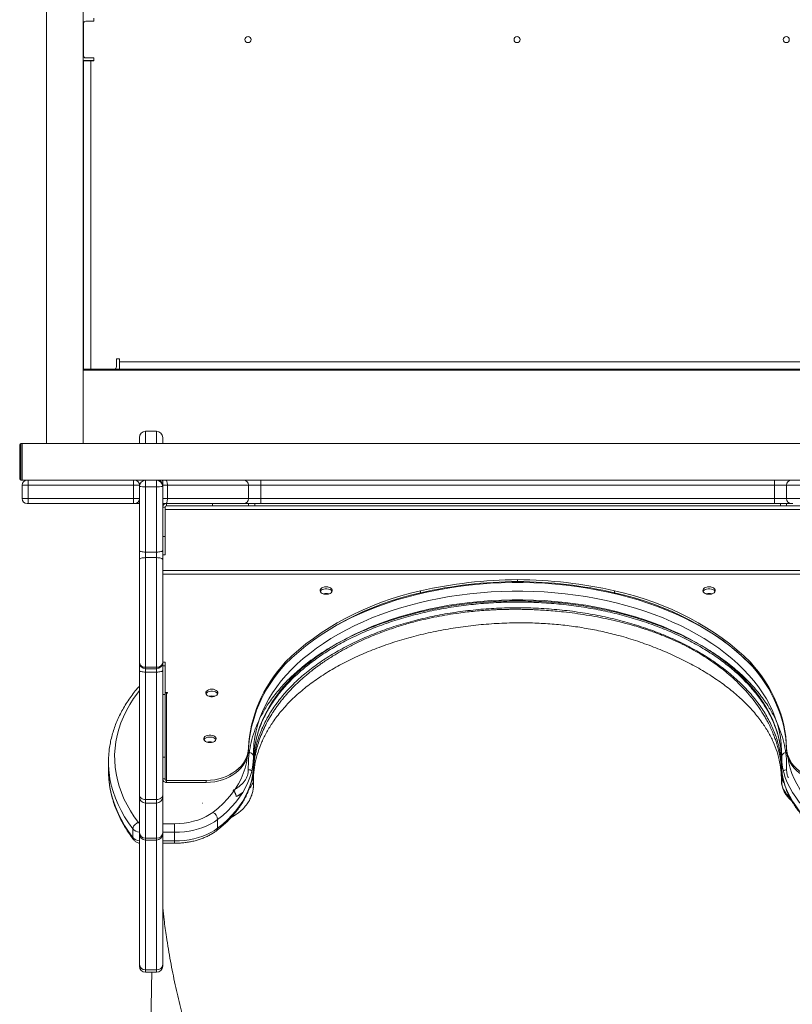
# Model space of a CAD drawing. Units: millimetres. Extents: x -6124 to 13887, y -4897 to 4427.
# Drawn here: x -137 to 494, y -3757 to -2952 of the extents above; entities that cross this region are included whole.
import ezdxf

# ---------------------------------------------------------------- set-up
doc = ezdxf.new("R2010")
doc.units = ezdxf.units.MM

msp = doc.modelspace()

# ---------------------------------------------------------------- linework, layer by layer
at = {"color": 7, "linetype": 'Continuous', "lineweight": 15}
for p, q in [((-115.11, -3298.89), (-115.11, -2333.12)), ((-85.11, -3298.89), (-85.11, -2335.69)), ((-82.98, -2953.5), (-76.48, -2953.5)), ((-76.48, -2953.5), (-76.48, -2951)), ((-84.98, -2955.49), (-85.11, -2955.49)), ((-84.98, -2955.5), (-84.98, -2981.5)), ((-76.48, -2985.49), (-85.11, -2985.49)), ((-84.98, -2986), (-84.98, -3238)), ((-84.98, -2986), (-78.98, -2986)), ((-76.48, -2983.5), (-82.98, -2983.5)), ((-78.98, -2986), (-78.98, -3238)), ((-78.98, -2986), (-76.48, -2986)), ((-76.48, -2986), (-76.48, -2983.5)), ((-55.48, -3229.5), (-57.98, -3229.5)), ((-57.98, -3229.5), (-57.98, -3236)), ((-55.48, -3232), (-55.48, -3229.5)), ((-55.48, -3238), (-55.48, -3232)), ((-55.48, -3232), (594.52, -3232)), ((624.89, -3238.89), (-85.11, -3238.89)), ((-78.98, -3238), (-84.98, -3238)), ((-78.98, -3238), (-59.98, -3238)), ((-55.48, -3238), (-59.98, -3238)), ((594.52, -3238), (-55.48, -3238)), ((-45.11, -3238), (-45.11, -3238.89)), ((50.9, -3238), (50.39, -3238.89)), ((-25.22, -3288.83), (-34.22, -3288.83)), ((-137.11, -3299.89), (-137.11, -3327.89)), ((-136.11, -3328.89), (-136.11, -3298.89)), ((-136.11, -3298.89), (-135.11, -3298.89)), ((-135.11, -3298.89), (-135.11, -3328.89)), ((674.89, -3298.89), (-135.11, -3298.89)), ((-85.11, -3298.89), (-115.11, -3298.89)), ((-39.22, -3298.89), (-39.22, -3293.83)), ((-20.22, -3293.83), (-20.22, -3298.89)), ((-136.11, -3328.89), (-135.11, -3328.89)), ((674.89, -3328.89), (-135.11, -3328.89)), ((-130.11, -3332.89), (-135.11, -3332.89)), ((-135.11, -3332.89), (-135.11, -3343.89)), ((-44.22, -3332.89), (-130.11, -3332.89)), ((-130.11, -3332.89), (-130.11, -3343.89)), ((-39.22, -3332.89), (-44.22, -3332.89)), ((-44.22, -3332.89), (-44.22, -3343.89)), ((-39.22, -3332.89), (-39.22, -3333.89)), ((-34.22, -3328.89), (-34.22, -3334.16)), ((-25.22, -3334.16), (-25.22, -3328.89)), ((-20.22, -3328.89), (-20.22, -3330.12)), ((-20.22, -3330.12), (-20.22, -3332.89)), ((-20.22, -3332.89), (-20.22, -3333.89)), ((-16.4, -3332.89), (-16.4, -3343.89)), ((50.04, -3343.89), (50.04, -3332.89)), ((60.02, -3332.89), (60.02, -3328.89)), ((60.02, -3332.89), (60.02, -3343.89)), ((479.76, -3332.89), (60.02, -3332.89)), ((479.76, -3332.89), (479.76, -3328.89)), ((479.76, -3332.89), (479.76, -3343.89)), ((489.74, -3332.89), (489.74, -3343.89)), ((-39.22, -3386.37), (-39.22, -3333.89)), ((-34.22, -3334.16), (-25.22, -3334.16)), ((-34.22, -3334.16), (-34.22, -3387.63)), ((-25.22, -3387.63), (-25.22, -3334.16)), ((-20.22, -3333.89), (-20.22, -3386.37)), ((-135.11, -3343.89), (-130.11, -3343.89)), ((-130.11, -3347.89), (-131.11, -3347.89)), ((-130.11, -3343.89), (-44.22, -3343.89)), ((-44.22, -3347.89), (-130.11, -3347.89)), ((-44.22, -3343.89), (-39.22, -3343.89)), ((-43.22, -3347.89), (-44.22, -3347.89)), ((-39.22, -3347.89), (-43.22, -3347.89)), ((-17.57, -3347.89), (-20.22, -3347.89)), ((44.92, -3347.89), (-17.57, -3347.89)), ((-17.22, -3349.89), (-17.22, -3347.89)), ((20.47, -3347.89), (20.47, -3349.89)), ((50.03, -3347.89), (44.92, -3347.89)), ((50.03, -3347.89), (50.03, -3349.89)), ((55.03, -3347.89), (50.03, -3347.89)), ((55.03, -3349.89), (55.03, -3347.89)), ((484.75, -3347.89), (55.03, -3347.89)), ((60.02, -3343.89), (60.02, -3347.89)), ((60.02, -3343.89), (479.76, -3343.89)), ((479.76, -3343.89), (479.76, -3347.89)), ((484.75, -3349.89), (484.75, -3347.89)), ((489.75, -3347.89), (484.75, -3347.89)), ((489.75, -3347.89), (489.75, -3349.89)), ((489.75, -3347.89), (494.89, -3347.89)), ((-20.22, -3349.89), (-20.05, -3349.89)), ((-18.22, -3350.89), (-20.22, -3350.89)), ((-20.11, -3349.89), (-20.11, -3350.08)), ((-18.22, -3374.89), (-18.22, -3350.89)), ((20.47, -3349.89), (-17.22, -3349.89)), ((50.03, -3349.89), (20.47, -3349.89)), ((55.03, -3349.89), (50.03, -3349.89)), ((484.75, -3349.89), (55.03, -3349.89)), ((489.75, -3349.89), (484.75, -3349.89)), ((489.75, -3349.89), (518.56, -3349.89)), ((-20.22, -3374.89), (-18.22, -3374.89)), ((-18.22, -3389.89), (-18.22, -3374.89)), ((-39.22, -3393.73), (-39.22, -3386.37)), ((-34.22, -3387.63), (-25.22, -3387.63)), ((-34.22, -3387.63), (-34.22, -3392.16)), ((-25.22, -3392.16), (-25.22, -3387.63)), ((-20.22, -3386.37), (-20.22, -3393.73)), ((-39.22, -3478.03), (-39.22, -3393.73)), ((-34.22, -3392.16), (-34.22, -3481.84)), ((-34.22, -3392.16), (-25.22, -3392.16)), ((-25.22, -3481.84), (-25.22, -3392.16)), ((-20.22, -3389.89), (-18.22, -3389.89)), ((-20.22, -3393.73), (-20.22, -3478.03)), ((-20.11, -3389.89), (-20.11, -3402.79)), ((-20.11, -3402.79), (-20.11, -3405.79)), ((-20.11, -3402.79), (559.89, -3402.79)), ((-20.11, -3405.79), (559.89, -3405.79)), ((269.89, -3411.69), (269.89, -3410.11)), ((190.55, -3420.81), (190.55, -3419.23)), ((349.23, -3420.81), (349.23, -3419.23)), ((-39.22, -3484.42), (-39.22, -3478.03)), ((-18.22, -3477.53), (-20.22, -3477.53)), ((-20.22, -3478.03), (-20.22, -3484.42)), ((-18.22, -3480.71), (-18.22, -3477.53)), ((79.95, -3479.3), (79.95, -3477.72)), ((460.25, -3479.3), (460.25, -3477.72)), ((-39.22, -3586.4), (-39.22, -3484.42)), ((-34.22, -3481.84), (-25.22, -3481.84)), ((-34.22, -3483.03), (-25.22, -3483.03)), ((-34.22, -3485.71), (-25.22, -3485.71)), ((-34.22, -3485.71), (-34.22, -3589.95)), ((-25.22, -3589.95), (-25.22, -3485.71)), ((-20.22, -3480.71), (-18.22, -3480.71)), ((-20.22, -3484.42), (-20.22, -3586.4)), ((-18.22, -3504.14), (-18.22, -3480.71)), ((-16.22, -3502.38), (-18.2, -3502.38)), ((-16.22, -3503), (-16.22, -3502.38)), ((-20.22, -3504.14), (-18.22, -3504.14)), ((-18.22, -3555.36), (-18.22, -3504.14)), ((-17.22, -3574.42), (-17.22, -3503)), ((-17.22, -3503), (-16.22, -3503)), ((50.03, -3549.28), (50.03, -3547.71)), ((489.75, -3549.28), (489.75, -3547.71)), ((-20.22, -3555.36), (-18.22, -3555.36)), ((-18.22, -3573.15), (-18.22, -3555.36)), ((54.02, -3562.13), (54.02, -3555.03)), ((485.76, -3562.13), (485.76, -3555.03)), ((-64.53, -3559.25), (-64.53, -3566.34)), ((53.86, -3566.15), (53.87, -3565.88)), ((485.7, -3565.92), (485.7, -3566.15)), ((-18.22, -3573.15), (-20.22, -3573.15)), ((-17.22, -3574.42), (-17.22, -3576)), ((15.45, -3574.42), (-17.22, -3574.42)), ((15.45, -3576), (15.45, -3574.42)), ((53.75, -3569.13), (53.69, -3570.07)), ((53.75, -3570.09), (53.7, -3567.94)), ((53.78, -3573.99), (53.78, -3569.13)), ((485.78, -3569.26), (485.78, -3574.45)), ((485.78, -3574.43), (485.78, -3574.54)), ((485.86, -3569.71), (485.82, -3569.26)), ((485.88, -3568.4), (485.93, -3568.19)), ((15.45, -3576), (-17.22, -3576)), ((-39.22, -3587.86), (-39.22, -3586.4)), ((-39.22, -3617.06), (-39.22, -3587.86)), ((-34.22, -3589.95), (-25.22, -3589.95)), ((-20.22, -3586.4), (-20.22, -3587.86)), ((-20.22, -3587.86), (-20.22, -3617.06)), ((-34.22, -3592.86), (-25.22, -3592.86)), ((12.17, -3593.06), (12.23, -3593.06)), ((24.67, -3613.39), (24.67, -3606.3)), ((-44.58, -3620.98), (-44.58, -3613.88)), ((-10.51, -3609.71), (-10.51, -3616.73)), ((-39.22, -3618.1), (-39.22, -3617.06)), ((-39.22, -3724.95), (-39.22, -3618.1)), ((-34.22, -3621.55), (-25.22, -3621.55)), ((-34.22, -3623.1), (-25.22, -3623.1)), ((-20.22, -3617.06), (-20.22, -3618.1)), ((-20.22, -3618.1), (-20.22, -3724.95)), ((-10.51, -3623.82), (-10.51, -3616.73)), ((-20.22, -3625.75), (-10.51, -3625.75)), ((-39.22, -3726.18), (-39.22, -3724.95)), ((-20.22, -3724.95), (-20.22, -3726.18)), ((-34.22, -3729.34), (-25.22, -3729.34)), ((-34.22, -3731.18), (-25.22, -3731.18))]:
    msp.add_line(p, q, dxfattribs=at)
at = {"color": 8, "linetype": 'Continuous', "lineweight": 15}
for p, q in [((-34.22, -3288.83), (-34.22, -3298.89)), ((-25.22, -3298.89), (-25.22, -3288.83)), ((-39.12, -3332.89), (-39.22, -3332.89)), ((-20.22, -3332.89), (-20.32, -3332.89)), ((-16.4, -3332.89), (-20.32, -3332.89)), ((50.04, -3332.89), (-16.4, -3332.89)), ((60.02, -3332.89), (50.04, -3332.89)), ((489.74, -3332.89), (479.76, -3332.89)), ((556.18, -3332.89), (489.74, -3332.89)), ((-20.22, -3343.89), (-16.4, -3343.89)), ((-16.4, -3343.89), (50.04, -3343.89)), ((50.04, -3343.89), (60.02, -3343.89)), ((479.76, -3343.89), (489.74, -3343.89)), ((489.74, -3343.89), (556.18, -3343.89)), ((-18.22, -3352.89), (558, -3352.89)), ((-34.22, -3481.84), (-34.22, -3483.03)), ((-34.22, -3483.03), (-34.22, -3485.71)), ((-25.22, -3483.03), (-25.22, -3481.84)), ((-25.22, -3485.71), (-25.22, -3483.03)), ((-34.22, -3589.95), (-34.22, -3592.86)), ((-25.22, -3592.86), (-25.22, -3589.95)), ((-34.22, -3592.86), (-34.22, -3621.55)), ((-25.22, -3621.55), (-25.22, -3592.86)), ((-20.22, -3609.71), (-10.51, -3609.71)), ((-34.22, -3621.55), (-34.22, -3623.1)), ((-34.22, -3623.1), (-34.22, -3729.34)), ((-25.22, -3623.1), (-25.22, -3621.55)), ((-25.22, -3729.34), (-25.22, -3623.1)), ((-10.51, -3616.73), (-20.22, -3616.73)), ((-20.22, -3623.82), (-10.51, -3623.82)), ((-10.51, -3623.82), (-10.51, -3625.75)), ((-34.22, -3729.34), (-34.22, -3731.18)), ((-25.22, -3731.18), (-25.22, -3729.34))]:
    msp.add_line(p, q, dxfattribs=at)
at = {"color": 7, "linetype": 'Continuous', "lineweight": 15, "flags": 128}
for points in [[(-17.57, -3328.89), (-17.34, -3328.97), (-17.12, -3329.2), (-16.92, -3329.57), (-16.74, -3330.06), (-16.6, -3330.67), (-16.49, -3331.36), (-16.42, -3332.11), (-16.4, -3332.89)], [(-16.4, -3343.89), (-16.42, -3344.67), (-16.49, -3345.42), (-16.6, -3346.11), (-16.74, -3346.72), (-16.92, -3347.22), (-17.12, -3347.59), (-17.34, -3347.82), (-17.57, -3347.89)], [(-39.22, -3386.37), (-39.13, -3386.61), (-38.84, -3386.85), (-38.38, -3387.07), (-37.76, -3387.26), (-37, -3387.42), (-36.14, -3387.54), (-35.2, -3387.61), (-34.22, -3387.63)], [(-25.22, -3387.63), (-24.25, -3387.61), (-23.31, -3387.54), (-22.44, -3387.42), (-21.69, -3387.26), (-21.06, -3387.07), (-20.6, -3386.85), (-20.32, -3386.61), (-20.22, -3386.37)], [(-39.22, -3393.73), (-39.13, -3393.42), (-38.84, -3393.13), (-38.38, -3392.86), (-37.76, -3392.62), (-37, -3392.42), (-36.14, -3392.28), (-35.2, -3392.19), (-34.22, -3392.16)], [(-25.22, -3392.16), (-24.25, -3392.19), (-23.31, -3392.28), (-22.44, -3392.42), (-21.69, -3392.62), (-21.06, -3392.86), (-20.6, -3393.13), (-20.32, -3393.42), (-20.22, -3393.73)], [(113.39, -3416), (112.05, -3416.11), (110.8, -3416.44), (109.74, -3416.97), (108.95, -3417.66), (108.5, -3418.45), (108.41, -3419.28), (108.68, -3420.1), (109.31, -3420.85), (110.24, -3421.46), (111.4, -3421.9), (112.71, -3422.12), (114.08, -3422.12), (115.39, -3421.9), (116.55, -3421.46), (117.48, -3420.85), (118.11, -3420.1), (118.38, -3419.28), (118.29, -3418.45), (117.83, -3417.66), (117.05, -3416.97), (115.99, -3416.44), (114.74, -3416.11), (113.39, -3416)], [(108.56, -3419.86), (108.68, -3419.62), (109.31, -3418.87), (110.24, -3418.26), (111.4, -3417.83), (112.71, -3417.6), (114.08, -3417.6), (115.39, -3417.83), (116.55, -3418.26), (117.48, -3418.87), (118.11, -3419.62), (118.23, -3419.86)], [(426.39, -3416), (425.04, -3416.11), (423.79, -3416.44), (422.73, -3416.97), (421.95, -3417.66), (421.49, -3418.45), (421.4, -3419.28), (421.68, -3420.1), (422.3, -3420.85), (423.23, -3421.46), (424.4, -3421.9), (425.71, -3422.12), (427.07, -3422.12), (428.38, -3421.9), (429.54, -3421.46), (430.47, -3420.85), (431.1, -3420.1), (431.38, -3419.28), (431.28, -3418.45), (430.83, -3417.66), (430.04, -3416.97), (428.99, -3416.44), (427.74, -3416.11), (426.39, -3416)], [(421.56, -3419.86), (421.68, -3419.62), (422.3, -3418.87), (423.23, -3418.26), (424.4, -3417.83), (425.71, -3417.6), (427.07, -3417.6), (428.38, -3417.83), (429.54, -3418.26), (430.47, -3418.87), (431.1, -3419.62), (431.22, -3419.86)], [(-34.22, -3485.71), (-35.2, -3485.69), (-36.14, -3485.62), (-37, -3485.5), (-37.76, -3485.34), (-38.38, -3485.14), (-38.84, -3484.92), (-39.13, -3484.68), (-39.22, -3484.42)], [(-20.22, -3484.42), (-20.32, -3484.68), (-20.6, -3484.92), (-21.06, -3485.14), (-21.69, -3485.34), (-22.44, -3485.5), (-23.31, -3485.62), (-24.25, -3485.69), (-25.22, -3485.71)], [(19.92, -3499.73), (18.57, -3499.84), (17.33, -3500.17), (16.27, -3500.7), (15.48, -3501.39), (15.03, -3502.18), (14.93, -3503.01), (15.21, -3503.84), (15.84, -3504.58), (16.77, -3505.19), (17.93, -3505.63), (19.24, -3505.85), (20.6, -3505.85), (21.92, -3505.63), (23.08, -3505.19), (24.01, -3504.58), (24.63, -3503.84), (24.91, -3503.01), (24.82, -3502.18), (24.36, -3501.39), (23.58, -3500.7), (22.52, -3500.17), (21.27, -3499.84), (19.92, -3499.73)], [(15.09, -3503.59), (15.21, -3503.35), (15.84, -3502.61), (16.77, -3501.99), (17.93, -3501.56), (19.24, -3501.33), (20.6, -3501.33), (21.92, -3501.56), (23.08, -3501.99), (24.01, -3502.61), (24.63, -3503.35), (24.76, -3503.59)], [(18.39, -3543.38), (19.74, -3543.27), (20.99, -3542.93), (22.05, -3542.4), (22.83, -3541.72), (23.29, -3540.93), (23.38, -3540.09), (23.1, -3539.27), (22.48, -3538.53), (21.55, -3537.91), (20.39, -3537.48), (19.07, -3537.25), (17.71, -3537.25), (16.4, -3537.48), (15.24, -3537.91), (14.31, -3538.53), (13.68, -3539.27), (13.41, -3540.09), (13.5, -3540.93), (13.95, -3541.72), (14.74, -3542.4), (15.8, -3542.93), (17.04, -3543.27), (18.39, -3543.38)], [(13.56, -3541.09), (13.68, -3540.85), (14.31, -3540.1), (15.24, -3539.49), (16.4, -3539.05), (17.71, -3538.83), (19.07, -3538.83), (20.39, -3539.05), (21.55, -3539.49), (22.48, -3540.1), (23.1, -3540.85), (23.23, -3541.09)], [(54.25, -3545.77), (54.03, -3549.68), (54.02, -3555.03)], [(485.76, -3555.03), (485.75, -3549.68), (485.47, -3545.13)], [(54.02, -3555.03), (53.81, -3559.29), (53.25, -3563.54), (52.33, -3567.76), (51.06, -3571.95), (49.44, -3576.09), (47.48, -3580.17), (45.18, -3584.19), (42.55, -3588.13), (39.59, -3591.98), (36.31, -3595.73), (32.73, -3599.38), (28.84, -3602.9), (24.67, -3606.3)], [(53.98, -3559.51), (54.03, -3556.77), (54.3, -3552.28)], [(485.52, -3552.78), (485.75, -3556.77), (485.76, -3556.89)], [(515.11, -3606.3), (510.94, -3602.9), (507.05, -3599.38), (503.47, -3595.73), (500.19, -3591.98), (497.23, -3588.13), (494.6, -3584.19), (492.3, -3580.17), (490.34, -3576.09), (488.72, -3571.95), (487.45, -3567.76), (486.53, -3563.54), (485.97, -3559.29), (485.76, -3555.03)], [(-64.53, -3566.34), (-64.47, -3569.36), (-64.26, -3572.75)], [(24.67, -3613.39), (28.84, -3609.99), (32.73, -3606.47), (36.31, -3602.83), (39.59, -3599.07), (42.55, -3595.22), (45.18, -3591.28), (47.48, -3587.27), (49.44, -3583.18), (51.06, -3579.04), (52.33, -3574.85), (53.25, -3570.63), (53.81, -3566.38), (54.02, -3562.13)], [(485.76, -3562.13), (485.97, -3566.38), (486.53, -3570.63), (487.45, -3574.85), (488.72, -3579.04), (490.34, -3583.18), (492.3, -3587.27), (494.6, -3591.28), (497.23, -3595.22), (500.19, -3599.07), (503.47, -3602.83), (507.05, -3606.47), (510.94, -3609.99), (515.11, -3613.39)], [(-34.22, -3589.95), (-35.2, -3589.89), (-36.14, -3589.68), (-37, -3589.36), (-37.76, -3588.91), (-38.38, -3588.38), (-38.84, -3587.76), (-39.13, -3587.1), (-39.22, -3586.4)], [(-20.22, -3586.4), (-20.32, -3587.1), (-20.6, -3587.76), (-21.06, -3588.38), (-21.69, -3588.91), (-22.44, -3589.36), (-23.31, -3589.68), (-24.25, -3589.89), (-25.22, -3589.95)], [(-10.51, -3609.71), (-6.53, -3609.59), (-2.59, -3609.23), (1.28, -3608.62), (5.02, -3607.78), (8.62, -3606.71), (12.02, -3605.43), (15.2, -3603.95), (18.12, -3602.28), (20.76, -3600.44)], [(24.67, -3606.3), (22.01, -3608.17), (19.09, -3609.89), (15.94, -3611.44), (12.57, -3612.81), (9.01, -3613.99), (5.3, -3614.97), (1.46, -3615.73), (-2.48, -3616.29), (-6.48, -3616.62), (-10.51, -3616.73)], [(-10.51, -3623.82), (-6.48, -3623.71), (-2.48, -3623.38), (1.46, -3622.83), (5.3, -3622.06), (9.01, -3621.08), (12.57, -3619.9), (15.94, -3618.53), (19.09, -3616.98), (22.01, -3615.26), (24.67, -3613.39)]]:
    msp.add_lwpolyline(points, dxfattribs=at)
at = {"color": 8, "linetype": 'Continuous', "lineweight": 15, "flags": 128}
for points in [[(118.89, -3449.2), (120.15, -3448.48), (126.81, -3444.85), (133.7, -3441.39), (140.81, -3438.1), (148.13, -3434.99), (155.65, -3432.07), (163.35, -3429.33), (171.23, -3426.79), (179.26, -3424.44), (187.45, -3422.3), (195.76, -3420.35), (204.2, -3418.62), (212.74, -3417.1), (221.37, -3415.79), (230.09, -3414.69), (238.87, -3413.82), (247.69, -3413.16), (256.56, -3412.72), (265.44, -3412.5), (274.34, -3412.5), (283.22, -3412.72), (292.09, -3413.16), (300.91, -3413.82), (309.69, -3414.69), (318.41, -3415.79), (327.04, -3417.1), (335.58, -3418.62), (344.02, -3420.35), (352.33, -3422.3), (360.52, -3424.44), (368.55, -3426.79), (376.43, -3429.33), (384.13, -3432.07), (391.65, -3434.99), (398.97, -3438.1), (406.08, -3441.39), (412.97, -3444.85), (419.63, -3448.48), (426.04, -3452.27), (432.2, -3456.22), (438.1, -3460.31), (443.73, -3464.55), (449.08, -3468.93), (454.13, -3473.43), (458.89, -3478.06), (462.7, -3482.1)], [(485.47, -3545.13), (485.4, -3544.33), (484.7, -3539), (483.64, -3533.69), (482.25, -3528.4), (480.51, -3523.16), (478.42, -3517.96), (476, -3512.82), (473.24, -3507.75), (470.16, -3502.75), (466.75, -3497.82), (463.02, -3492.99), (458.98, -3488.25), (454.63, -3483.61), (449.98, -3479.09), (445.04, -3474.69), (439.82, -3470.41), (434.32, -3466.27), (428.55, -3462.26), (422.53, -3458.4), (416.26, -3454.69), (409.75, -3451.15), (403.01, -3447.76), (396.06, -3444.55), (388.91, -3441.51), (381.56, -3438.65), (374.03, -3435.97), (366.33, -3433.49), (358.48, -3431.19), (350.48, -3429.09), (342.35, -3427.2), (334.11, -3425.5), (325.76, -3424.01), (317.32, -3422.73), (308.8, -3421.66), (300.22, -3420.81), (291.59, -3420.16), (282.92, -3419.73), (274.24, -3419.51), (265.54, -3419.51), (256.86, -3419.73), (248.19, -3420.16), (239.56, -3420.81), (230.98, -3421.66), (222.46, -3422.73), (214.02, -3424.01), (205.67, -3425.5), (197.43, -3427.2), (189.3, -3429.09), (181.3, -3431.19), (173.45, -3433.49), (165.75, -3435.97), (158.22, -3438.65), (150.87, -3441.51), (143.72, -3444.55), (136.77, -3447.76), (130.03, -3451.15), (123.52, -3454.69), (117.25, -3458.4), (111.23, -3462.26), (105.46, -3466.27), (99.96, -3470.41), (94.74, -3474.69), (89.8, -3479.09), (85.15, -3483.61), (80.8, -3488.25), (76.76, -3492.99), (73.03, -3497.82), (69.62, -3502.75), (66.54, -3507.75), (63.78, -3512.82), (61.36, -3517.96), (59.27, -3523.16), (57.53, -3528.4), (56.14, -3533.69), (55.08, -3539), (54.38, -3544.33), (54.25, -3545.77)], [(54.3, -3552.28), (54.38, -3551.43), (55.08, -3546.09), (56.14, -3540.78), (57.53, -3535.5), (59.27, -3530.25), (61.36, -3525.06), (63.78, -3519.92), (66.54, -3514.84), (69.62, -3509.84), (73.03, -3504.91), (76.76, -3500.08), (80.8, -3495.34), (85.15, -3490.71), (89.8, -3486.18), (94.74, -3481.78), (99.96, -3477.5), (105.46, -3473.36), (111.23, -3469.35), (117.25, -3465.49), (123.52, -3461.79), (130.03, -3458.24), (136.77, -3454.85), (143.72, -3451.64), (150.87, -3448.6), (158.22, -3445.74), (165.75, -3443.06), (173.45, -3440.58), (181.3, -3438.28), (189.3, -3436.19), (197.43, -3434.29), (205.67, -3432.6), (214.02, -3431.11), (222.46, -3429.83), (230.98, -3428.76), (239.56, -3427.9), (248.19, -3427.25), (256.86, -3426.82), (265.54, -3426.61), (274.24, -3426.61), (282.92, -3426.82), (291.59, -3427.25), (300.22, -3427.9), (308.8, -3428.76), (317.32, -3429.83), (325.76, -3431.11), (334.11, -3432.6), (342.35, -3434.29), (350.48, -3436.19), (358.48, -3438.28), (366.33, -3440.58), (374.03, -3443.06), (381.56, -3445.74), (388.91, -3448.6), (396.06, -3451.64), (403.01, -3454.85), (409.75, -3458.24), (416.26, -3461.79), (422.53, -3465.49), (428.55, -3469.35), (434.32, -3473.36), (439.82, -3477.5), (445.04, -3481.78), (449.98, -3486.18), (454.63, -3490.71), (458.98, -3495.34), (463.02, -3500.08), (466.75, -3504.91), (470.16, -3509.84), (473.24, -3514.84), (476, -3519.92), (478.42, -3525.06), (480.51, -3530.25), (482.25, -3535.5), (483.64, -3540.78), (484.7, -3546.09), (485.4, -3551.43), (485.52, -3552.78)], [(-39.22, -3500.92), (-40.54, -3502.62), (-43.97, -3507.4), (-47.06, -3512.26), (-49.83, -3517.2), (-52.25, -3522.2), (-54.33, -3527.27), (-56.07, -3532.38), (-57.45, -3537.53), (-58.49, -3542.72), (-59.17, -3547.92), (-59.49, -3553.14), (-59.46, -3558.36), (-59.08, -3563.58), (-58.34, -3568.78), (-57.25, -3573.96), (-55.8, -3579.11), (-54.01, -3584.21), (-51.87, -3589.27), (-49.38, -3594.26), (-46.56, -3599.19), (-43.41, -3604.04), (-39.93, -3608.8)], [(20.76, -3600.44), (25.1, -3596.89), (29.11, -3593.2), (32.78, -3589.38), (36.1, -3585.44), (39.06, -3581.39), (41.65, -3577.25), (43.85, -3573.02), (45.68, -3568.72), (47.11, -3564.37), (48.15, -3559.98), (48.75, -3555.92)], [(491.05, -3556.05), (491.63, -3559.98), (492.67, -3564.37), (494.1, -3568.72), (495.93, -3573.02), (498.13, -3577.25), (500.72, -3581.39), (503.68, -3585.44), (507, -3589.38), (510.67, -3593.2), (514.68, -3596.89), (519.02, -3600.44)], [(-44.58, -3613.88), (-48.13, -3609.01), (-51.35, -3604.04), (-54.22, -3599), (-56.75, -3593.89), (-58.93, -3588.72), (-60.75, -3583.5), (-62.22, -3578.23), (-63.33, -3572.93), (-64.08, -3567.61), (-64.24, -3565.98)], [(-64.26, -3572.75), (-64.08, -3574.7), (-63.33, -3580.02), (-62.22, -3585.32), (-60.75, -3590.59), (-58.93, -3595.81), (-56.75, -3600.98), (-54.22, -3606.09), (-51.35, -3611.14), (-48.13, -3616.1), (-44.58, -3620.98)]]:
    msp.add_lwpolyline(points, dxfattribs=at)
at = {"color": 7, "linetype": 'Continuous', "lineweight": 15}
for centre in [(49.52, -2968.5), (269.52, -2968.5), (489.52, -2968.5)]:
    msp.add_circle(centre, 2.5, dxfattribs=at)
for centre, radius, start, end in [((-82.98, -2955.5), 2, 90, 180), ((-82.98, -2981.5), 2, 180, 270), ((-59.98, -3236), 2, 270, 0), ((-34.22, -3293.83), 5, 90, 180), ((-25.22, -3293.83), 5, 0, 90), ((-136.11, -3299.89), 1, 90, 180), ((-136.11, -3327.89), 1, 180, 270), ((-131.11, -3332.89), 4, 90, 180), ((-43.22, -3332.89), 4, 0, 90), ((-34.22, -3333.89), 5, 90, 180), ((-25.22, -3333.89), 5, 0, 90), ((-24.22, -3332.89), 4, 0, 90), ((46.04, -3332.89), 4, 0, 90), ((493.74, -3332.89), 4, 90, 180), ((-35.47, -3310.75), 23.45, 260.78788, 273.04712), ((-23.98, -3310.75), 23.45, 266.95288, 279.21212), ((-131.11, -3343.89), 4, 180, 270), ((-43.22, -3343.89), 4, 270, 0), ((-17.22, -3350.89), 3, 90, 180), ((46.04, -3343.89), 4, 270, 0), ((493.74, -3343.89), 4, 180, 270), ((-17.22, -3350.89), 1, 90, 180), ((-34.22, -3478.03), 5, 180, 270), ((-34.74, -3477.34), 4.53, 188.69353, 276.62213), ((-25.22, -3478.03), 5, 270, 0), ((-24.7, -3477.34), 4.53, 263.37787, 351.30647), ((-17.32, -3502.09), 0.913, 187.56685, 275.95617), ((14.2, -3559.25), 78.72, 174.89936, 184.90449), ((-34.22, -3587.86), 5, 180, 270), ((-25.22, -3587.86), 5, 270, 0), ((17.5, -3606.85), 7.19, 4.36521, 63.05564), ((-34.47, -3616.79), 4.76, 183.28684, 272.94704), ((-34.22, -3618.1), 5, 180, 270), ((-24.98, -3616.79), 4.76, 267.05296, 356.71316), ((-25.22, -3618.1), 5, 270, 0), ((-34.51, -3724.63), 4.72, 183.97005, 273.48383), ((-34.22, -3726.18), 5, 180, 270), ((-24.93, -3724.63), 4.72, 266.51617, 356.02995), ((-25.22, -3726.18), 5, 270, 0)]:
    msp.add_arc(centre, radius, start, end, dxfattribs=at)
at = {"color": 8, "linetype": 'Continuous', "lineweight": 15}
for centre, radius, start, end in [((-22.45, -3330.18), 2.22, 1.33915, 35.24217), ((113.39, -3429.3), 7.79, 73.44523, 106.55477), ((426.39, -3429.3), 7.79, 73.44523, 106.55477), ((-38.58, -3500.43), 2.7, 103.82413, 139.03059), ((19.92, -3513.03), 7.79, 73.44523, 106.55477), ((18.39, -3550.53), 7.79, 73.43352, 106.54282), ((77.08, -3573.63), 23.31, 181.64885, 186.47161), ((465.49, -3573.92), 20.3, 353.92517, 358.26469), ((-39.07, -3609.81), 6.85, 216.42936, 268.71847), ((-38.69, -3608.17), 1.4, 206.97906, 247.42546), ((22.23, -3613.57), 2.44, 310.34317, 4.17405), ((-38.86, -3616.51), 7.26, 217.97232, 267.1755)]:
    msp.add_arc(centre, radius, start, end, dxfattribs=at)
at = {"color": 7, "linetype": 'Continuous', "lineweight": 15}
for centre, major_axis, start_param, end_param in [((273.09, -3642.37), (297.29, 0), 1.581569, 1.852153), ((273.09, -3643.95), (297.29, 0), 1.581569, 1.852153), ((266.69, -3642.37), (297.29, 0), 1.289439, 1.560013), ((266.69, -3643.95), (297.29, 0), 1.289439, 1.560013), ((251.86, -3583.07), (218.48, 0), 1.85523, 2.476459), ((251.86, -3584.65), (218.48, 0), 1.85523, 2.476459), ((288.47, -3583.19), (218.48, 0), 0.666063, 1.28898), ((288.47, -3584.77), (218.48, 0), 0.666063, 1.28898), ((212.32, -3551.16), (162.35, 0), 2.524092, 3.114345), ((327.45, -3550.68), (162.35, 0), 0.023416, 0.61281), ((212.32, -3552.74), (162.35, 0), 2.524092, 3.114345), ((327.45, -3552.25), (162.35, 0), 0.023416, 0.61281), ((14.89, -3546.96), (35.15, 0), 4.728187, 6.256067), ((14.89, -3548.54), (35.15, 0), 4.728187, 6.256067), ((524.89, -3547.06), (35.15, 0), 3.165009, 4.696791), ((524.89, -3548.64), (35.15, 0), 3.165009, 4.696791)]:
    msp.add_ellipse(centre, major_axis=major_axis, ratio=0.781286, start_param=start_param, end_param=end_param, dxfattribs=at)
for points, knots in [([(-130.11, -3328.89), (-130.11, -3328.89), (-130.11, -3328.9), (-130.11, -3328.99), (-130.11, -3329.44), (-130.11, -3330.35), (-130.11, -3331.54), (-130.11, -3332.44), (-130.11, -3332.89)], [0, 0, 0, 0, 0.023026, 0.141328, 0.355996, 0.570664, 0.785332, 1, 1, 1, 1]), ([(-44.22, -3328.89), (-44.22, -3328.89), (-44.22, -3328.9), (-44.22, -3328.99), (-44.22, -3329.44), (-44.22, -3330.35), (-44.22, -3331.54), (-44.22, -3332.44), (-44.22, -3332.89)], [0, 0, 0, 0, 0.023026, 0.141328, 0.355996, 0.570664, 0.785332, 1, 1, 1, 1]), ([(-130.11, -3343.89), (-130.11, -3344.34), (-130.11, -3345.24), (-130.11, -3346.44), (-130.11, -3347.35), (-130.11, -3347.79), (-130.11, -3347.89), (-130.11, -3347.89), (-130.11, -3347.89)], [0, 0, 0, 0, 0.214668, 0.429336, 0.644004, 0.858672, 0.976974, 1, 1, 1, 1]), ([(-44.22, -3343.89), (-44.22, -3344.34), (-44.22, -3345.24), (-44.22, -3346.44), (-44.22, -3347.35), (-44.22, -3347.79), (-44.22, -3347.89), (-44.22, -3347.89), (-44.22, -3347.89)], [0, 0, 0, 0, 0.214668, 0.429336, 0.644004, 0.858672, 0.976974, 1, 1, 1, 1]), ([(489.79, -3565.68), (489.79, -3562.69), (489.8, -3556.71), (488.58, -3547.75), (486.48, -3538.87), (483.41, -3530.09), (479.4, -3521.45), (474.14, -3512.44), (467.43, -3503.13), (459.09, -3493.65), (449.54, -3484.61), (438.86, -3476.07), (427.11, -3468.08), (414.37, -3460.68), (400.72, -3453.94), (386.23, -3447.88), (371.01, -3442.55), (355.15, -3437.98), (338.76, -3434.2), (321.92, -3431.23), (304.75, -3429.1), (287.37, -3427.81), (269.88, -3427.38), (252.38, -3427.8), (234.99, -3429.08), (217.82, -3431.21), (200.98, -3434.16), (184.58, -3437.93), (168.72, -3442.5), (153.49, -3447.82), (139, -3453.87), (125.33, -3460.61), (112.58, -3467.99), (100.82, -3475.98), (90.13, -3484.52), (80.57, -3493.55), (72.21, -3503.02), (65.49, -3512.33), (60.23, -3521.34), (56.21, -3529.98), (53.12, -3538.75), (51, -3547.64), (49.77, -3556.59), (49.77, -3562.58), (49.77, -3565.57)], [0, 0, 0, 0, 0.020817, 0.041667, 0.062504, 0.083344, 0.104163, 0.125007, 0.150003, 0.175015, 0.199999, 0.225008, 0.250005, 0.275004, 0.299995, 0.325001, 0.35001, 0.375001, 0.399992, 0.425003, 0.449996, 0.475008, 0.5, 0.52499, 0.550001, 0.575003, 0.600005, 0.624999, 0.649988, 0.674996, 0.70001, 0.724993, 0.749994, 0.774989, 0.799997, 0.824988, 0.849998, 0.874992, 0.895824, 0.91666, 0.937497, 0.958331, 0.97918, 1, 1, 1, 1]), ([(54.31, -3552.55), (54.32, -3552.35), (54.43, -3550.49), (54.95, -3546.98), (55.87, -3542.02), (57.14, -3537.09), (58.71, -3532.2), (60.59, -3527.34), (62.78, -3522.54), (65.26, -3517.78), (68.04, -3513.09), (71.11, -3508.47), (74.47, -3503.92), (78.11, -3499.46), (82.02, -3495.07), (86.21, -3490.78), (90.67, -3486.59), (95.38, -3482.5), (100.35, -3478.52), (105.57, -3474.66), (111.03, -3470.91), (116.72, -3467.3), (122.63, -3463.81), (128.76, -3460.47), (135.09, -3457.26), (141.63, -3454.21), (148.35, -3451.3), (155.25, -3448.55), (162.32, -3445.97), (169.55, -3443.55), (176.93, -3441.3), (184.44, -3439.22), (192.08, -3437.32), (199.84, -3435.59), (207.7, -3434.05), (215.65, -3432.69), (223.68, -3431.52), (231.78, -3430.54), (239.94, -3429.74), (248.14, -3429.14), (256.37, -3428.73), (264.62, -3428.51), (272.88, -3428.48), (281.14, -3428.65), (289.38, -3429.01), (297.59, -3429.56), (305.76, -3430.3), (313.88, -3431.23), (321.93, -3432.35), (329.9, -3433.66), (337.79, -3435.15), (345.57, -3436.82), (353.25, -3438.68), (360.8, -3440.71), (368.21, -3442.91), (375.48, -3445.29), (382.6, -3447.83), (389.55, -3450.53), (396.32, -3453.39), (402.91, -3456.41), (409.3, -3459.57), (415.48, -3462.88), (421.45, -3466.32), (427.2, -3469.9), (432.72, -3473.61), (438, -3477.43), (443.03, -3481.38), (447.81, -3485.43), (452.33, -3489.59), (456.59, -3493.84), (460.58, -3498.19), (464.29, -3502.62), (467.71, -3507.13), (470.86, -3511.72), (473.71, -3516.37), (476.28, -3521.08), (478.54, -3525.85), (480.51, -3530.67), (482.17, -3535.53), (483.53, -3540.43), (484.57, -3545.36), (485.23, -3549.56), (485.42, -3552.13), (485.49, -3553.03)], [0, 0, 0, 0, 0.001542, 0.014315, 0.027077, 0.039823, 0.052547, 0.065247, 0.077921, 0.090569, 0.103192, 0.115793, 0.128373, 0.140935, 0.153483, 0.166018, 0.178542, 0.19106, 0.203571, 0.216078, 0.228583, 0.241086, 0.253589, 0.266091, 0.278595, 0.291099, 0.303605, 0.316113, 0.328622, 0.341133, 0.353647, 0.366162, 0.37868, 0.391199, 0.403719, 0.416242, 0.428765, 0.44129, 0.453816, 0.466343, 0.47887, 0.491398, 0.503926, 0.516453, 0.528981, 0.541508, 0.554035, 0.56656, 0.579085, 0.591608, 0.60413, 0.61665, 0.629169, 0.641685, 0.654199, 0.666711, 0.679221, 0.691729, 0.704234, 0.716736, 0.729237, 0.741736, 0.754233, 0.766729, 0.779224, 0.79172, 0.804216, 0.816715, 0.829216, 0.841723, 0.854237, 0.86676, 0.879295, 0.891844, 0.904409, 0.916995, 0.929603, 0.942236, 0.954895, 0.967581, 0.980292, 0.993027, 1, 1, 1, 1]), ([(485.67, -3576.07), (485.61, -3573.4), (485.49, -3568.07), (484.23, -3559.5), (482.11, -3550.97), (478.98, -3542.66), (474.85, -3534.68), (469.48, -3526.34), (462.68, -3517.75), (454.27, -3509.01), (444.74, -3500.66), (434.17, -3492.73), (422.62, -3485.26), (410.19, -3478.26), (396.93, -3471.8), (382.93, -3465.83), (368.22, -3460.46), (353.7, -3456.06), (339.57, -3452.57), (325.99, -3449.88), (312.15, -3447.81), (298.11, -3446.36), (283.95, -3445.55), (268.8, -3445.34), (252.71, -3445.87), (235.81, -3447.25), (219.14, -3449.42), (202.8, -3452.34), (186.87, -3455.99), (171.43, -3460.35), (156.6, -3465.4), (142.47, -3471.13), (129.09, -3477.46), (116.57, -3484.38), (104.99, -3491.87), (94.44, -3499.9), (84.98, -3508.41), (76.68, -3517.36), (70, -3526.16), (64.73, -3534.69), (60.69, -3542.86), (57.55, -3551.15), (55.35, -3559.48), (54.02, -3567.85), (53.96, -3573.46), (53.92, -3576.26)], [0, 0, 0, 0, 0.020804, 0.041647, 0.062578, 0.083583, 0.104549, 0.125458, 0.150519, 0.175538, 0.200513, 0.225445, 0.250344, 0.275219, 0.300069, 0.324923, 0.349849, 0.374828, 0.39567, 0.416524, 0.437383, 0.458241, 0.479094, 0.499934, 0.524916, 0.54987, 0.574802, 0.599722, 0.624639, 0.649565, 0.674507, 0.699437, 0.724387, 0.749368, 0.77437, 0.799387, 0.824426, 0.849472, 0.87453, 0.895416, 0.916308, 0.937199, 0.95811, 0.979046, 1, 1, 1, 1]), ([(-40.62, -3498.65), (-41.28, -3499.45), (-43.2, -3501.76), (-46.14, -3505.65), (-49.36, -3510.34), (-52.27, -3515.11), (-54.89, -3519.94), (-57.19, -3524.83), (-59.19, -3529.78), (-60.88, -3534.77), (-62.25, -3539.79), (-63.29, -3544.84), (-63.93, -3548.91), (-64.11, -3551.29), (-64.16, -3551.98)], [0, 0, 0, 0, 0.048971, 0.141044, 0.233029, 0.324877, 0.416572, 0.508101, 0.599454, 0.690629, 0.781632, 0.872476, 0.963183, 1, 1, 1, 1]), ([(-39.22, -3497.46), (-39.47, -3497.62), (-39.99, -3497.96), (-40.4, -3498.42), (-40.62, -3498.65)], [0, 0, 0, 0, 0.487228, 1, 1, 1, 1]), ([(54.02, -3555.03), (53.97, -3554.59), (53.86, -3553.71), (53, -3552.53), (51.73, -3551.65), (50.58, -3551.24), (49.93, -3551.19), (49.83, -3551.18)], [0, 0, 0, 0, 0.23945, 0.4789, 0.718359, 0.957834, 1, 1, 1, 1]), ([(485.76, -3555.03), (485.81, -3554.59), (485.92, -3553.71), (486.78, -3552.53), (488.05, -3551.65), (489.2, -3551.24), (489.85, -3551.19), (489.95, -3551.18)], [0, 0, 0, 0, 0.239596, 0.479193, 0.718797, 0.958418, 1, 1, 1, 1]), ([(49.77, -3565.57), (49.76, -3566.37), (49.72, -3567.97), (49.12, -3570.36), (48.12, -3572.68), (46.7, -3574.92), (44.89, -3577.06), (42.69, -3579.05), (40.18, -3580.9), (38.23, -3581.96), (37.26, -3582.5)], [0, 0, 0, 0, 0.1249951, 0.2499989, 0.3749861, 0.4999744, 0.6249781, 0.7499763, 0.8749622, 1, 1, 1, 1]), ([(53.82, -3566.01), (53.89, -3565.22), (53.99, -3564.13), (54.01, -3563.03), (54.01, -3562.72)], [0, 0, 0, 0, 0.722207, 1, 1, 1, 1]), ([(485.78, -3563), (485.79, -3563.36), (485.82, -3565.1), (486.1, -3568.21), (486.74, -3572.32), (487.7, -3576.41), (488.98, -3580.45), (490.56, -3584.46), (492.45, -3588.41), (494.65, -3592.3), (497.14, -3596.13), (499.93, -3599.87), (503, -3603.51), (506.36, -3607.07), (509.99, -3610.51), (513.22, -3613.28), (515.28, -3614.89), (515.96, -3615.43)], [0, 0, 0, 0, 0.0187198, 0.0903837, 0.1620708, 0.2338454, 0.3057693, 0.3778912, 0.4502443, 0.5228447, 0.5956928, 0.6687755, 0.7420695, 0.8155452, 0.8891701, 0.962912, 1, 1, 1, 1]), ([(485.83, -3565.87), (485.83, -3566.26), (485.84, -3567.03), (485.85, -3567.8), (485.86, -3568.18)], [0, 0, 0, 0, 0.499731, 1, 1, 1, 1]), ([(-64.23, -3573), (-64.1, -3574.44), (-63.82, -3577.57), (-62.99, -3582.37), (-61.85, -3587.4), (-60.38, -3592.39), (-58.61, -3597.35), (-56.52, -3602.26), (-54.13, -3607.11), (-51.44, -3611.91), (-48.45, -3616.63), (-45.93, -3620.23), (-44.38, -3622.24), (-44.01, -3622.72)], [0, 0, 0, 0, 0.083298, 0.181091, 0.278964, 0.376954, 0.475091, 0.573395, 0.671881, 0.770551, 0.869404, 0.968428, 1, 1, 1, 1]), ([(-20.22, -3573.15), (-20.19, -3573.45), (-20.12, -3574.06), (-19.6, -3574.88), (-18.82, -3575.52), (-17.98, -3575.88), (-17.43, -3575.97), (-17.22, -3576)], [0, 0, 0, 0, 0.21503, 0.432664, 0.650299, 0.867934, 1, 1, 1, 1]), ([(-18.22, -3573.15), (-18.21, -3573.29), (-18.18, -3573.57), (-17.97, -3573.94), (-17.66, -3574.23), (-17.39, -3574.37), (-17.24, -3574.42), (-17.22, -3574.42)], [0, 0, 0, 0, 0.2401178, 0.4802356, 0.7202579, 0.9602802, 1, 1, 1, 1]), ([(23.82, -3615.43), (24.54, -3614.86), (26.64, -3613.22), (29.92, -3610.4), (33.55, -3606.94), (36.91, -3603.36), (39.99, -3599.69), (42.78, -3595.92), (45.28, -3592.06), (47.47, -3588.13), (49.35, -3584.14), (50.92, -3580.1), (52.19, -3576.02), (53.1, -3571.91), (53.62, -3568.87), (53.73, -3567.21), (53.75, -3566.93)], [0, 0, 0, 0, 0.042107, 0.121496, 0.200851, 0.280117, 0.359259, 0.438239, 0.517021, 0.595569, 0.673856, 0.751865, 0.829594, 0.90706, 0.984298, 1, 1, 1, 1]), ([(53.78, -3574.31), (53.78, -3574.26), (53.78, -3574.17), (53.78, -3574.05), (53.78, -3573.99)], [0, 0, 0, 0, 0.481572, 1, 1, 1, 1]), ([(485.83, -3568.39), (485.81, -3568.53), (485.78, -3568.89), (485.79, -3569.26), (485.79, -3569.49)], [0, 0, 0, 0, 0.3608395, 1, 1, 1, 1]), ([(39.83, -3587.53), (39.8, -3587.11), (39.74, -3586.46), (39.42, -3585.49), (39.09, -3584.75), (38.68, -3584.04), (38.08, -3583.2), (37.59, -3582.77), (37.26, -3582.5)], [0, 0, 0, 0, 0.2394568, 0.3683607, 0.5, 0.6316393, 0.7605432, 1, 1, 1, 1]), ([(486.36, -3579.7), (486.16, -3579.13), (485.76, -3577.98), (485.7, -3576.71), (485.67, -3576.07)], [0, 0, 0, 0, 0.49964, 1, 1, 1, 1]), ([(-39.93, -3608.8), (-39.94, -3608.8), (-40.29, -3608.88), (-41.16, -3609.17), (-42.46, -3609.94), (-43.64, -3611.14), (-44.43, -3612.52), (-44.53, -3613.43), (-44.58, -3613.88)], [0, 0, 0, 0, 0.00424, 0.142677, 0.357203, 0.57152, 0.785759, 1, 1, 1, 1]), ([(-44.58, -3620.98), (-44.57, -3621.43), (-44.54, -3621.97), (-44.22, -3622.35), (-44.17, -3622.41)], [0, 0, 0, 0, 0.830073, 1, 1, 1, 1]), ([(-44.18, -3622.41), (-44.09, -3622.58), (-43.81, -3623.12), (-43.11, -3623.86), (-42.13, -3624.64), (-40.96, -3625.21), (-39.98, -3625.55), (-39.37, -3625.61), (-39.22, -3625.63)], [0, 0, 0, 0, 0.0932, 0.293628, 0.49656, 0.706439, 0.927454, 1, 1, 1, 1]), ([(-10.51, -3625.75), (-9.84, -3625.74), (-7.91, -3625.72), (-4.73, -3625.54), (-1.01, -3625.13), (2.65, -3624.51), (6.23, -3623.7), (9.69, -3622.7), (13.02, -3621.5), (16.19, -3620.12), (19.18, -3618.55), (21.73, -3616.98), (23.2, -3615.89), (23.82, -3615.43)], [0, 0, 0, 0, 0.051701, 0.148611, 0.245593, 0.342667, 0.439873, 0.537246, 0.634817, 0.732599, 0.830586, 0.928735, 1, 1, 1, 1]), ([(-20.22, -3678.43), (-19.85, -3681.74), (-18.97, -3689.7), (-16.92, -3704.32), (-13.99, -3722.03), (-10.15, -3741.2), (-5.88, -3759.56), (-1.26, -3777.11), (3.64, -3793.86), (8.67, -3809.59), (13.79, -3824.36), (19.08, -3838.57), (24.82, -3853.01), (30.76, -3866.97), (36.88, -3880.49), (43.07, -3893.46), (49.85, -3906.88), (57.3, -3920.82), (65.47, -3935.25), (74.41, -3950.14), (84.13, -3965.37), (94.67, -3980.89), (105.2, -3995.48), (115.51, -4008.95), (125.23, -4021.05), (134.97, -4032.59), (144.6, -4043.47), (155.31, -4055.06), (167.07, -4067.14), (179.78, -4079.49), (191.97, -4090.72), (203.56, -4100.9), (213.87, -4109.54), (223.3, -4117.16), (232.33, -4124.2), (242.15, -4131.59), (252.83, -4139.32), (262.18, -4145.8), (269.93, -4151.01), (275.84, -4154.89), (281.96, -4158.82), (288.23, -4162.75), (294.38, -4166.52), (300.4, -4170.12), (305.92, -4173.35), (310.82, -4176.15), (314.71, -4178.35), (317.48, -4179.89), (319.66, -4181.09), (321.86, -4182.3), (324.79, -4183.89), (328.48, -4185.86), (332.93, -4188.21), (340.1, -4191.92), (349.46, -4196.6), (359.95, -4201.61), (369.16, -4205.83), (377.57, -4209.55), (386.31, -4213.28), (395.71, -4217.13), (403.9, -4220.34), (410.41, -4222.8), (414.75, -4224.4), (418.38, -4225.71), (421.26, -4226.74), (423.45, -4227.51), (425.34, -4228.16), (427.37, -4228.86), (430.1, -4229.79), (433.63, -4230.97), (438.02, -4232.41), (443.19, -4234.06), (449.13, -4235.91), (455.84, -4237.91), (463.06, -4239.99), (471.24, -4242.24), (479.87, -4244.5), (488.68, -4246.69), (496.7, -4248.58), (503.94, -4250.21), (510.43, -4251.61), (516.47, -4252.87), (522.45, -4254.07), (528.66, -4255.28), (534.58, -4256.39), (539.82, -4257.34), (544.19, -4258.1), (548.38, -4258.82), (552.91, -4259.57), (558.06, -4260.39), (563.86, -4261.27), (570.4, -4262.19), (577.78, -4263.16), (586.09, -4264.14), (595.25, -4265.09), (605.27, -4265.94), (615.5, -4266.63), (622.41, -4267.02), (625.7, -4267.2)], [0, 0, 0, 0, 0.0104, 0.025019, 0.046182, 0.066641, 0.086401, 0.105463, 0.123827, 0.141492, 0.157701, 0.173323, 0.189587, 0.20702, 0.221539, 0.23678, 0.252743, 0.269429, 0.287161, 0.305642, 0.324872, 0.344853, 0.365585, 0.382401, 0.39913, 0.415239, 0.430727, 0.445595, 0.465722, 0.484601, 0.502236, 0.51863, 0.533786, 0.545097, 0.557177, 0.570186, 0.584127, 0.599, 0.60626, 0.613725, 0.621393, 0.629266, 0.63715, 0.644228, 0.651419, 0.657364, 0.662065, 0.665519, 0.667345, 0.669925, 0.67341, 0.677802, 0.6831, 0.689195, 0.703153, 0.715971, 0.72568, 0.734958, 0.744873, 0.755502, 0.766844, 0.772475, 0.777339, 0.78137, 0.784567, 0.78693, 0.788659, 0.790852, 0.793677, 0.797681, 0.802512, 0.808169, 0.814653, 0.821963, 0.830076, 0.838137, 0.848449, 0.85787, 0.866398, 0.874035, 0.880894, 0.886936, 0.893087, 0.899559, 0.906217, 0.911288, 0.915585, 0.919666, 0.92438, 0.929736, 0.935735, 0.942476, 0.950153, 0.958768, 0.968324, 0.978623, 0.989831, 1, 1, 1, 1]), ([(-29.13, -3731.18), (-29.18, -3734.42), (-29.31, -3741.65), (-29.51, -3752.96), (-29.72, -3765.06), (-29.94, -3777.24), (-30.15, -3789.48), (-30.37, -3801.78), (-30.58, -3813.9), (-30.74, -3822.79), (-30.82, -3827.58), (-30.84, -3828.44)], [0, 0, 0, 0, 0.102421, 0.22782, 0.35322, 0.478619, 0.604018, 0.729417, 0.854816, 0.973617, 1, 1, 1, 1])]:
    msp.add_open_spline(points, degree=3, knots=knots, dxfattribs=at)
at = {"color": 8, "linetype": 'Continuous', "lineweight": 15}
for points, knots in [([(485.8, -3568.77), (485.75, -3567.38), (485.65, -3564.35), (485.2, -3559.99), (484.49, -3555.3), (483.57, -3550.86), (482.43, -3546.53), (481.26, -3542.74), (479.98, -3539.09), (478.51, -3535.33), (477.06, -3532.01), (475.72, -3529.21), (474.7, -3527.17), (473.67, -3525.24), (472.67, -3523.41), (471.68, -3521.71), (469.67, -3518.35), (466.52, -3513.56), (461.79, -3507.26), (456.72, -3501.29), (451.02, -3495.32), (444.89, -3489.58), (438.28, -3484.04), (431.41, -3478.87), (424.45, -3474.15), (417.37, -3469.8), (410.1, -3465.73), (402.55, -3461.91), (395.03, -3458.48), (389.36, -3456.14), (385.57, -3454.67), (383.4, -3453.85), (381.08, -3453), (378.61, -3452.12), (375.99, -3451.22), (373.86, -3450.52), (372.08, -3449.94), (370.45, -3449.42), (368.06, -3448.68), (365.13, -3447.81), (362.2, -3446.97), (359.62, -3446.26), (357.41, -3445.67), (355.36, -3445.14), (350.94, -3444.02), (344.27, -3442.47), (335.15, -3440.62), (326.07, -3439.02), (316.83, -3437.65), (308.31, -3436.62), (300.55, -3435.84), (293.66, -3435.29), (288.32, -3434.96), (284.57, -3434.78), (282.26, -3434.68), (279.89, -3434.59), (277.46, -3434.52), (274.97, -3434.46), (272.43, -3434.42), (269.64, -3434.39), (266.39, -3434.39), (262.42, -3434.42), (257.95, -3434.52), (253.64, -3434.66), (249.84, -3434.84), (246.21, -3435.04), (241.32, -3435.37), (235.37, -3435.87), (228.56, -3436.58), (221.05, -3437.53), (212.72, -3438.79), (203.7, -3440.42), (194.83, -3442.31), (187.16, -3444.19), (180.68, -3445.95), (175.27, -3447.53), (169.67, -3449.3), (163.95, -3451.24), (158.4, -3453.27), (153.37, -3455.23), (148.73, -3457.15), (142.88, -3459.71), (135.74, -3463.11), (129.7, -3466.3), (125.87, -3468.44), (124.13, -3469.44), (122.38, -3470.46), (120.63, -3471.51), (118.87, -3472.59), (117.11, -3473.69), (115.38, -3474.8), (113.58, -3475.99), (111.6, -3477.32), (109.31, -3478.91), (106.89, -3480.64), (104.63, -3482.32), (102.79, -3483.72), (101.42, -3484.8), (100.24, -3485.73), (98.79, -3486.91), (96.77, -3488.59), (94.13, -3490.87), (91.17, -3493.56), (88.41, -3496.2), (85.88, -3498.75), (83.58, -3501.16), (81.2, -3503.79), (78.79, -3506.59), (76.42, -3509.52), (74.18, -3512.46), (72.18, -3515.24), (70.46, -3517.78), (68.19, -3521.32), (65.48, -3525.94), (62.54, -3531.77), (60.02, -3537.66), (57.98, -3543.44), (56.75, -3547.82), (56.05, -3550.71), (55.69, -3552.35), (55.34, -3554.05), (55.02, -3555.82), (54.72, -3557.67), (54.52, -3559.16), (54.36, -3560.41), (54.23, -3561.58), (54.06, -3563.3), (53.9, -3565.39), (53.8, -3567.39), (53.77, -3568.61), (53.76, -3569.08)], [0, 0, 0, 0, 0.009515, 0.020706, 0.030725, 0.042897, 0.052553, 0.061857, 0.070154, 0.078658, 0.088696, 0.09389, 0.098833, 0.103524, 0.107965, 0.112155, 0.116094, 0.132804, 0.147972, 0.164404, 0.179905, 0.196518, 0.212727, 0.228532, 0.243935, 0.258277, 0.272658, 0.287434, 0.301716, 0.314422, 0.317999, 0.321806, 0.325842, 0.330108, 0.334603, 0.339328, 0.340971, 0.343634, 0.347582, 0.353003, 0.358243, 0.362105, 0.365701, 0.369032, 0.372097, 0.387131, 0.400958, 0.415093, 0.42934, 0.443383, 0.453808, 0.464403, 0.474359, 0.477724, 0.481171, 0.484703, 0.488317, 0.492015, 0.495797, 0.499662, 0.504462, 0.510293, 0.51736, 0.524429, 0.529539, 0.534371, 0.540725, 0.551508, 0.561174, 0.571589, 0.585734, 0.599445, 0.613543, 0.627609, 0.636208, 0.645088, 0.65425, 0.664188, 0.674084, 0.682884, 0.690589, 0.698886, 0.714625, 0.730461, 0.7339, 0.737387, 0.740923, 0.744508, 0.748141, 0.751822, 0.755552, 0.759101, 0.763383, 0.768398, 0.774257, 0.779667, 0.783905, 0.787076, 0.789408, 0.792306, 0.79759, 0.804221, 0.812197, 0.820635, 0.826544, 0.833383, 0.840482, 0.847838, 0.855827, 0.863666, 0.870831, 0.877323, 0.883141, 0.897731, 0.912007, 0.926168, 0.940592, 0.953554, 0.957218, 0.961042, 0.965028, 0.969174, 0.973481, 0.97795, 0.979539, 0.982189, 0.986117, 0.99151, 0.996777, 1, 1, 1, 1]), ([(53.88, -3565.53), (53.91, -3563.05), (53.97, -3557.05), (55.65, -3547.57), (58.69, -3537.15), (63.11, -3526.92), (68.82, -3516.94), (75.8, -3507.27), (84.01, -3497.97), (93.4, -3489.1), (103.89, -3480.72), (115.44, -3472.87), (127.96, -3465.62), (141.38, -3459), (155.61, -3453.06), (170.56, -3447.84), (186.13, -3443.36), (202.24, -3439.66), (218.77, -3436.75), (235.62, -3434.67), (252.7, -3433.41), (269.87, -3433), (287.05, -3433.42), (304.12, -3434.68), (320.97, -3436.78), (337.5, -3439.69), (353.6, -3443.4), (369.17, -3447.89), (384.11, -3453.12), (398.33, -3459.07), (411.74, -3465.69), (424.25, -3472.95), (435.79, -3480.8), (446.28, -3489.19), (455.65, -3498.06), (463.84, -3507.37), (470.81, -3517.04), (476.51, -3527.03), (480.92, -3537.26), (483.94, -3547.68), (485.6, -3557.14), (485.66, -3563.12), (485.68, -3565.57)], [0, 0, 0, 0, 0.017834, 0.043216, 0.068597, 0.093979, 0.11936, 0.144742, 0.170123, 0.195505, 0.220886, 0.246268, 0.27165, 0.297031, 0.322413, 0.347794, 0.373176, 0.398557, 0.423939, 0.44932, 0.474702, 0.500083, 0.525465, 0.550846, 0.576228, 0.601609, 0.626991, 0.652372, 0.677754, 0.703135, 0.728517, 0.753899, 0.77928, 0.804662, 0.830043, 0.855425, 0.880806, 0.906188, 0.931569, 0.956951, 0.982332, 1, 1, 1, 1]), ([(49.77, -3565.57), (50.28, -3565.61), (51.05, -3565.67), (51.95, -3566.02), (52.33, -3566.28), (52.5, -3566.4)], [0, 0, 0, 0, 0.499216, 0.767953, 1, 1, 1, 1]), ([(487.23, -3566.4), (487.35, -3566.32), (487.67, -3566.11), (488.52, -3565.78), (489.29, -3565.72), (489.79, -3565.68)], [0, 0, 0, 0, 0.170973, 0.461082, 1, 1, 1, 1]), ([(489.79, -3565.68), (489.82, -3566.63), (489.89, -3568.53), (490.46, -3570.7), (491.1, -3571.87), (491.24, -3572.13)], [0, 0, 0, 0, 0.435837, 0.874109, 1, 1, 1, 1]), ([(53.78, -3573.94), (53.78, -3573.98), (53.78, -3574.08), (53.78, -3574.27), (53.76, -3574.55), (53.73, -3574.87), (53.69, -3575.21), (53.54, -3576.1), (53.07, -3577.54), (52.01, -3579.44), (50.94, -3580.64), (50.45, -3581.19)], [0, 0, 0, 0, 0.013043, 0.039701, 0.081139, 0.128236, 0.174991, 0.216958, 0.486377, 0.765886, 1, 1, 1, 1]), ([(53.69, -3570.07), (53.68, -3570.5), (53.63, -3571.82), (53.01, -3574), (52.31, -3575.88), (51.7, -3576.84), (51.61, -3576.96)], [0, 0, 0, 0, 0.181814, 0.561918, 0.942023, 1, 1, 1, 1]), ([(486.36, -3579.7), (486.17, -3578.71), (485.83, -3576.94), (485.82, -3575.22), (485.81, -3574.45)], [0, 0, 0, 0, 0.558463, 1, 1, 1, 1]), ([(487.94, -3576.99), (487.6, -3576.37), (486.68, -3574.75), (485.97, -3572.29), (485.89, -3570.47), (485.86, -3569.71)], [0, 0, 0, 0, 0.263924, 0.694501, 1, 1, 1, 1]), ([(485.93, -3568.19), (485.96, -3568), (485.99, -3567.71), (486.17, -3567.46), (486.23, -3567.38)], [0, 0, 0, 0, 0.672685, 1, 1, 1, 1]), ([(53.92, -3576.26), (53.93, -3576.6), (53.95, -3577.22), (53.96, -3578.42), (53.92, -3579.46), (53.84, -3580.52), (53.71, -3581.58), (53.43, -3583.34), (52.83, -3585.77), (51.54, -3589.14), (49.54, -3592.73), (46.63, -3596.33), (43.48, -3599.52), (40.18, -3602.06), (37.73, -3603.68), (36.16, -3604.33), (35.8, -3604.48)], [0, 0, 0, 0, 0.037794, 0.069069, 0.101104, 0.133281, 0.165297, 0.197392, 0.293618, 0.389865, 0.518212, 0.649118, 0.779684, 0.876496, 0.971518, 1, 1, 1, 1]), ([(492.22, -3587.8), (491.79, -3587.48), (490.7, -3586.63), (489.45, -3585.15), (488.2, -3583.48), (487.18, -3581.77), (486.64, -3580.52), (486.39, -3579.79), (486.37, -3579.71), (486.36, -3579.7)], [0, 0, 0, 0, 0.1352, 0.350426, 0.543434, 0.741315, 0.969836, 0.996917, 1, 1, 1, 1]), ([(494, -3591.06), (493.08, -3590.23), (491.23, -3588.57), (489.08, -3585.84), (487.35, -3582.89), (486.69, -3580.77), (486.36, -3579.7)], [0, 0, 0, 0, 0.2486745, 0.4975156, 0.7468465, 1, 1, 1, 1]), ([(44.91, -3584.33), (44.29, -3584.79), (42.75, -3585.96), (40.92, -3586.94), (39.83, -3587.53)], [0, 0, 0, 0, 0.4033934, 1, 1, 1, 1]), ([(44.01, -3585.78), (43.99, -3585.8), (43.34, -3586.14), (41.96, -3586.73), (40.52, -3587.27), (39.83, -3587.53)], [0, 0, 0, 0, 0.017834, 0.52718, 1, 1, 1, 1])]:
    msp.add_open_spline(points, degree=3, knots=knots, dxfattribs=at)

doc.saveas('drawing.dxf')
